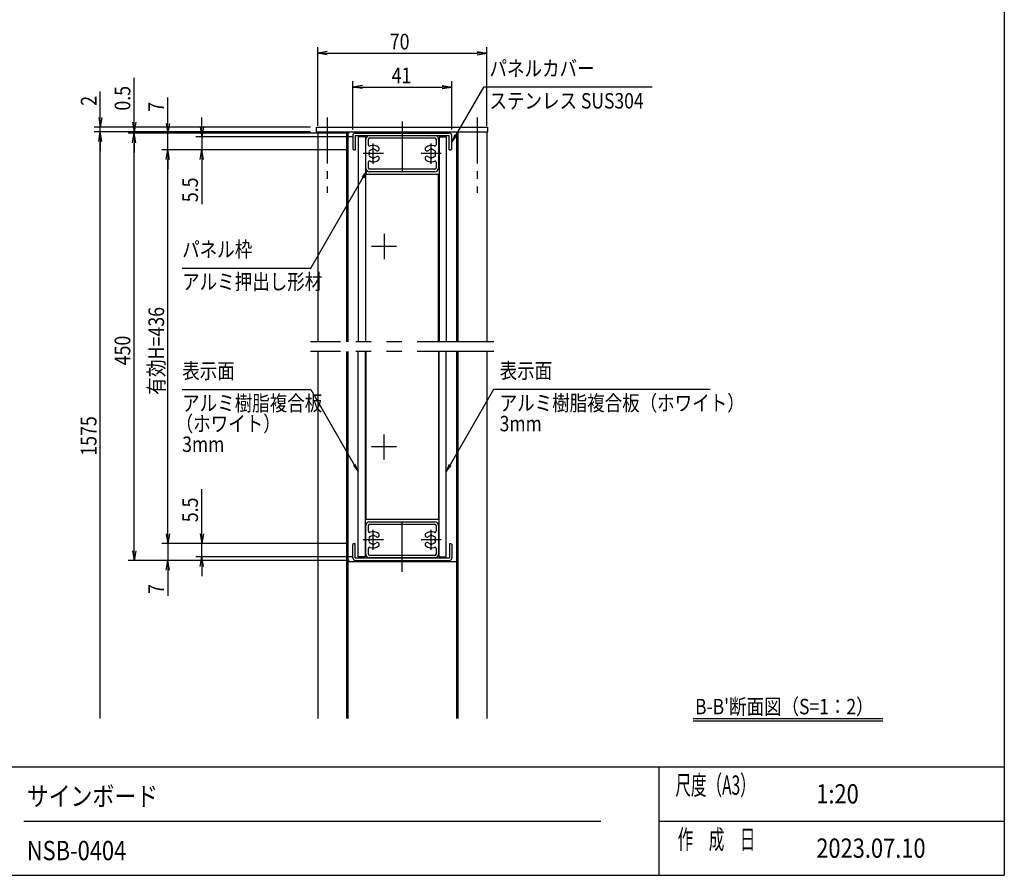
# Model space of a CAD drawing. Extents: x -22486 to 1175, y -5078 to 882.
# Drawn here: x -3102 to 975, y -4848 to -1303 of the extents above; entities that cross this region are included whole.
import ezdxf
from ezdxf.enums import TextEntityAlignment as Align

# ---------------------------------------------------------------- set-up
doc = ezdxf.new("R2010")
doc.units = 0
doc.header["$LTSCALE"] = 20
doc.header["$MEASUREMENT"] = 0
doc.linetypes.add('CENTER2', pattern=[28.575, 19.05, -3.175, 3.175, -3.175])
doc.linetypes.add('PHANTOM2', pattern=[31.75, 15.875, -3.175, 3.175, -3.175, 3.175, -3.175])
for name, color, linetype in [('AM_0', 7, 'CONTINUOUS'), ('AM_5', 3, 'CONTINUOUS'), ('AM_6', 2, 'CONTINUOUS'), ('AM_7', 4, 'CENTER2'), ('AM_BOR', 7, 'CONTINUOUS'), ('CONT_M_4', 4, 'CONTINUOUS'), ('CONT_S_2', 2, 'CONTINUOUS'), ('CONT_S_4', 4, 'CONTINUOUS')]:
    doc.layers.add(name, color=color, linetype=linetype)
doc.styles.get("Standard").update_dxf_attribs({"font": 'romans.shx', "width": 0.83, "bigfont": 'extfont.shx'})

msp = doc.modelspace()

# ---------------------------------------------------------------- linework, layer by layer
at = {"layer": 'AM_0'}
for p, q in [((-1872.9, -1767.8), (-1872.9, -1747.8)), ((-1872.9, -1747.8), (-1162.9, -1747.8)), ((-1162.9, -1767.8), (-1162.9, -1747.8)), ((-1872.9, -1767.8), (-1162.9, -1767.8)), ((-1867.9, -1767.8), (-1167.9, -1767.8)), ((-1867.9, -1767.8), (-1867.9, -2637.8)), ((-1747.9, -1767.8), (-1747.9, -2637.8)), ((-1722.9, -1782.8), (-1722.9, -1837.8)), ((-1712.9, -1772.8), (-1322.9, -1772.8)), ((-1712.9, -1782.8), (-1322.9, -1782.8)), ((-1712.9, -1782.8), (-1712.9, -1842.8)), ((-1652.9, -1782.8), (-1382.9, -1782.8)), ((-1652.9, -1792.8), (-1382.9, -1792.8)), ((-1322.9, -1842.8), (-1322.9, -1782.8)), ((-1312.9, -1837.8), (-1312.9, -1782.8)), ((-1287.9, -1767.8), (-1287.9, -2637.8)), ((-1167.9, -1767.8), (-1167.9, -2637.8)), ((-1667.9, -1917.8), (-1667.9, -1797.8)), ((-1657.9, -1821.8), (-1657.9, -1797.8)), ((-1377.9, -1797.8), (-1377.9, -1821.8)), ((-1367.9, -1797.8), (-1367.9, -1917.8)), ((-1717.9, -1842.8), (-1722.9, -1837.8)), ((-1717.9, -1842.8), (-1712.9, -1842.8)), ((-1322.9, -1842.8), (-1317.9, -1842.8)), ((-1317.9, -1842.8), (-1312.9, -1837.8)), ((-1657.9, -1917.8), (-1657.9, -1893.8)), ((-1377.9, -1893.8), (-1377.9, -1917.8)), ((-1667.9, -2637.8), (-1667.9, -1942.8)), ((-1667.9, -1942.8), (-1367.9, -1942.8)), ((-1382.9, -1922.8), (-1652.9, -1922.8)), ((-1382.9, -1932.8), (-1652.9, -1932.8)), ((-1367.9, -2637.8), (-1367.9, -1942.8)), ((-1867.9, -2677.8), (-1867.9, -4197.5)), ((-1747.9, -2677.8), (-1747.9, -4197.5)), ((-1667.9, -2677.8), (-1667.9, -3372.8)), ((-1367.9, -2677.8), (-1367.9, -3372.8)), ((-1287.9, -2677.8), (-1287.9, -4197.5)), ((-1167.9, -2677.8), (-1167.9, -4197.5)), ((-1667.9, -3372.8), (-1367.9, -3372.8)), ((-1652.9, -3382.8), (-1382.9, -3382.8)), ((-1667.9, -3517.8), (-1667.9, -3397.8)), ((-1657.9, -3421.8), (-1657.9, -3397.8)), ((-1652.9, -3392.8), (-1382.9, -3392.8)), ((-1377.9, -3397.8), (-1377.9, -3421.8)), ((-1367.9, -3397.8), (-1367.9, -3517.8)), ((-1717.1, -3472.8), (-1722.1, -3477.8)), ((-1722.1, -3532.8), (-1722.1, -3477.8)), ((-1717.1, -3472.8), (-1712.1, -3472.8)), ((-1712.1, -3532.8), (-1712.1, -3472.8)), ((-1657.9, -3517.8), (-1657.9, -3493.8)), ((-1377.9, -3493.8), (-1377.9, -3517.8)), ((-1322.1, -3472.8), (-1322.1, -3532.8)), ((-1322.1, -3472.8), (-1317.1, -3472.8)), ((-1317.1, -3472.8), (-1312.1, -3477.8)), ((-1312.1, -3477.8), (-1312.1, -3532.8)), ((-1712.1, -3532.8), (-1322.1, -3532.8)), ((-1712.1, -3542.8), (-1322.1, -3542.8)), ((-1382.9, -3522.8), (-1652.9, -3522.8)), ((-1382.9, -3532.8), (-1652.9, -3532.8))]:
    msp.add_line(p, q, dxfattribs=at)
at = {"layer": 'AM_0', "linetype": 'PHANTOM2'}
for p, q in [((-1137.9, -2637.8), (-1897.9, -2637.8)), ((-1137.9, -2677.8), (-1897.9, -2677.8))]:
    msp.add_line(p, q, dxfattribs=at)
at = {"layer": 'AM_0'}
for centre, radius, start, end in [((-1712.9, -1782.8), 10, 90, 180), ((-1652.9, -1797.8), 15, 90, 180), ((-1652.9, -1797.8), 5, 90, 180), ((-1382.9, -1797.8), 15, 0, 90), ((-1382.9, -1797.8), 5, 0, 90), ((-1322.9, -1782.8), 10, 0, 90), ((-1652.9, -1821.8), 5, 180, 292.6199), ((-1637.9, -1857.8), 34, 48.6864, 112.6199), ((-1620.9, -1838.4), 8.25, 228.6864, 48.6864), ((-1414.9, -1838.4), 8.25, 131.3136, 311.3136), ((-1397.9, -1857.8), 34, 67.3801, 131.3136), ((-1382.9, -1821.8), 5, 247.3801, 0), ((-1650.9, -1850.3), 5, 82.0243, 217.9757), ((-1650.9, -1865.3), 5, 142.0243, 277.9757), ((-1637.9, -1857.8), 17.5, 165.3589, 194.6411), ((-1637.9, -1857.8), 17.5, 105.3589, 134.6411), ((-1637.9, -1857.8), 17.5, 225.3589, 254.6411), ((-1637.9, -1842.8), 5, 22.0243, 157.9757), ((-1637.9, -1872.8), 5, 202.0243, 337.9757), ((-1637.9, -1857.8), 17.5, 48.6864, 74.6411), ((-1637.9, -1857.8), 17.5, 285.3589, 311.3136), ((-1620.9, -1877.1), 8.25, 311.3136, 131.3136), ((-1414.9, -1877.1), 8.25, 48.6864, 228.6864), ((-1397.9, -1857.8), 17.5, 105.3589, 131.3136), ((-1397.9, -1857.8), 17.5, 228.6864, 254.6411), ((-1397.9, -1842.8), 5, 22.0243, 157.9757), ((-1397.9, -1872.8), 5, 202.0243, 337.9757), ((-1397.9, -1857.8), 17.5, 45.3589, 74.6411), ((-1397.9, -1857.8), 17.5, 285.3589, 314.6411), ((-1384.9, -1850.3), 5, 322.0243, 97.9757), ((-1384.9, -1865.3), 5, 262.0243, 37.9757), ((-1397.9, -1857.8), 17.5, 345.3589, 14.6411), ((-1652.9, -1893.8), 5, 67.3801, 180), ((-1637.9, -1857.8), 34, 247.3801, 311.3136), ((-1397.9, -1857.8), 34, 228.6864, 292.6199), ((-1382.9, -1893.8), 5, 0, 112.6199), ((-1652.9, -1917.8), 15, 180, 270), ((-1652.9, -1917.8), 5, 180, 270), ((-1382.9, -1917.8), 15, 270, 0), ((-1382.9, -1917.8), 5, 270, 0), ((-1652.9, -3397.8), 15, 90, 180), ((-1382.9, -3397.8), 15, 0, 90), ((-1652.9, -3397.8), 5, 90, 180), ((-1652.9, -3421.8), 5, 180, 292.6199), ((-1637.9, -3457.8), 34, 48.6864, 112.6199), ((-1397.9, -3457.8), 34, 67.3801, 131.3136), ((-1382.9, -3421.8), 5, 247.3801, 0), ((-1382.9, -3397.8), 5, 0, 90), ((-1650.9, -3450.3), 5, 82.0243, 217.9757), ((-1650.9, -3465.3), 5, 142.0243, 277.9757), ((-1637.9, -3457.8), 17.5, 165.3589, 194.6411), ((-1637.9, -3457.8), 17.5, 105.3589, 134.6411), ((-1637.9, -3442.8), 5, 22.0243, 157.9757), ((-1637.9, -3457.8), 17.5, 48.6864, 74.6411), ((-1620.9, -3438.4), 8.25, 228.6864, 48.6864), ((-1414.9, -3438.4), 8.25, 131.3136, 311.3136), ((-1397.9, -3457.8), 17.5, 105.3589, 131.3136), ((-1397.9, -3442.8), 5, 22.0243, 157.9757), ((-1397.9, -3457.8), 17.5, 45.3589, 74.6411), ((-1384.9, -3450.3), 5, 322.0243, 97.9757), ((-1384.9, -3465.3), 5, 262.0243, 37.9757), ((-1397.9, -3457.8), 17.5, 345.3589, 14.6411), ((-1652.9, -3493.8), 5, 67.3801, 180), ((-1637.9, -3457.8), 34, 247.3801, 311.3136), ((-1637.9, -3457.8), 17.5, 225.3589, 254.6411), ((-1637.9, -3472.8), 5, 202.0243, 337.9757), ((-1637.9, -3457.8), 17.5, 285.3589, 311.3136), ((-1620.9, -3477.1), 8.25, 311.3136, 131.3136), ((-1414.9, -3477.1), 8.25, 48.6864, 228.6864), ((-1397.9, -3457.8), 34, 228.6864, 292.6199), ((-1397.9, -3457.8), 17.5, 228.6864, 254.6411), ((-1397.9, -3472.8), 5, 202.0243, 337.9757), ((-1397.9, -3457.8), 17.5, 285.3589, 314.6411), ((-1382.9, -3493.8), 5, 0, 112.6199), ((-1712.1, -3532.8), 10, 180, 270), ((-1652.9, -3517.8), 15, 180, 270), ((-1652.9, -3517.8), 5, 180, 270), ((-1382.9, -3517.8), 15, 270, 0), ((-1382.9, -3517.8), 5, 270, 0), ((-1322.1, -3532.8), 10, 270, 0)]:
    msp.add_arc(centre, radius, start, end, dxfattribs=at)
at = {"layer": 'AM_5'}
for p, q in [((-1867.9, -1742.8), (-1867.9, -1417.3)), ((-1167.9, -1742.8), (-1167.9, -1417.3)), ((-1827.9, -1435.6), (-1867.9, -1442.3)), ((-1827.9, -1448.9), (-1867.9, -1442.3)), ((-1867.9, -1442.3), (-1827.9, -1442.3)), ((-1827.9, -1442.3), (-1207.9, -1442.3)), ((-1207.9, -1435.6), (-1167.9, -1442.3)), ((-1207.9, -1448.9), (-1167.9, -1442.3)), ((-1167.9, -1442.3), (-1207.9, -1442.3)), ((-2627.9, -1727.8), (-2627.9, -1543.5)), ((-1722.9, -1757.8), (-1722.9, -1557.3)), ((-1682.9, -1575.6), (-1722.9, -1582.3)), ((-1682.9, -1588.9), (-1722.9, -1582.3)), ((-1722.9, -1582.3), (-1682.9, -1582.3)), ((-1682.9, -1582.3), (-1352.9, -1582.3)), ((-1352.9, -1575.6), (-1312.9, -1582.3)), ((-1352.9, -1588.9), (-1312.9, -1582.3)), ((-1312.9, -1582.3), (-1352.9, -1582.3)), ((-1312.9, -1757.8), (-1312.9, -1557.3)), ((-1181.3, -1582.2), (-1296.9, -1782.5)), ((-482.5, -1582.2), (-1181.3, -1582.2)), ((-2767.9, -1707.8), (-2767.9, -1600.5)), ((-2487.9, -1732.8), (-2487.9, -1625.5)), ((-2774.6, -1707.8), (-2767.9, -1747.8)), ((-2761.2, -1707.8), (-2767.9, -1747.8)), ((-2767.9, -1747.8), (-2767.9, -1707.8)), ((-2347.9, -1747.8), (-2347.9, -1707.8)), ((-1897.9, -1747.8), (-2792.9, -1747.8)), ((-2767.9, -1767.8), (-2767.9, -1747.8)), ((-2634.6, -1727.8), (-2627.9, -1767.8)), ((-2621.2, -1727.8), (-2627.9, -1767.8)), ((-2627.9, -1767.8), (-2627.9, -1727.8)), ((-2494.6, -1732.8), (-2487.9, -1772.8)), ((-2481.2, -1732.8), (-2487.9, -1772.8)), ((-2487.9, -1772.8), (-2487.9, -1732.8)), ((-2354.6, -1747.8), (-2347.9, -1787.8)), ((-2341.2, -1747.8), (-2347.9, -1787.8)), ((-2347.9, -1787.8), (-2347.9, -1747.8)), ((-1897.9, -1767.8), (-2792.9, -1767.8)), ((-1897.9, -1767.8), (-2792.9, -1767.8)), ((-2774.6, -1807.8), (-2767.9, -1767.8)), ((-2774.6, -1807.8), (-2767.9, -1767.8)), ((-2761.2, -1807.8), (-2767.9, -1767.8)), ((-2767.9, -1767.8), (-2767.9, -1807.8)), ((-2761.2, -1807.8), (-2767.9, -1767.8)), ((-2767.9, -1767.8), (-2767.9, -1807.8)), ((-1897.9, -1767.8), (-2652.9, -1767.8)), ((-1737.9, -1772.8), (-2652.9, -1772.8)), ((-1737.9, -1772.8), (-2652.9, -1772.8)), ((-2634.6, -1812.8), (-2627.9, -1772.8)), ((-2634.6, -1812.8), (-2627.9, -1772.8)), ((-2627.9, -1772.8), (-2627.9, -1767.8)), ((-2621.2, -1812.8), (-2627.9, -1772.8)), ((-2627.9, -1772.8), (-2627.9, -1812.8)), ((-2621.2, -1812.8), (-2627.9, -1772.8)), ((-2627.9, -1772.8), (-2627.9, -1812.8)), ((-1737.9, -1772.8), (-2512.9, -1772.8)), ((-2487.9, -1842.8), (-2487.9, -1772.8)), ((-1725.4, -1787.8), (-2372.9, -1787.8)), ((-2347.9, -1787.8), (-2347.9, -1842.8)), ((-1300.6, -1780.4), (-1312.9, -1810.3)), ((-1296.9, -1782.5), (-1312.9, -1810.3)), ((-1312.9, -1810.3), (-1293.3, -1784.6)), ((-2767.9, -1807.8), (-2767.9, -1847.8)), ((-2767.9, -4197.5), (-2767.9, -1807.8)), ((-2627.9, -1812.8), (-2627.9, -1852.8)), ((-2627.9, -3502.8), (-2627.9, -1812.8)), ((-1742.9, -1842.8), (-2512.9, -1842.8)), ((-1742.9, -1842.8), (-2512.9, -1842.8)), ((-2494.6, -1882.8), (-2487.9, -1842.8)), ((-2494.6, -1882.8), (-2487.9, -1842.8)), ((-2481.2, -1882.8), (-2487.9, -1842.8)), ((-2487.9, -1842.8), (-2487.9, -1882.8)), ((-2481.2, -1882.8), (-2487.9, -1842.8)), ((-2487.9, -1842.8), (-2487.9, -1882.8)), ((-1742.9, -1842.8), (-2372.9, -1842.8)), ((-2354.6, -1882.8), (-2347.9, -1842.8)), ((-2341.2, -1882.8), (-2347.9, -1842.8)), ((-2347.9, -1842.8), (-2347.9, -1882.8)), ((-2487.9, -3432.8), (-2487.9, -1882.8)), ((-2487.9, -1882.8), (-2487.9, -1922.8)), ((-2347.9, -1882.8), (-2347.9, -2067)), ((-1896.5, -2331.8), (-1679.5, -1956.1)), ((-1663.5, -1928.4), (-1683.2, -1954)), ((-1679.5, -1956.1), (-1663.5, -1928.4)), ((-1675.9, -1958.2), (-1663.5, -1928.4)), ((-1675.5, -1949.1), (-1663.5, -1928.4)), ((-2428.7, -2331.8), (-1896.5, -2331.8)), ((-2428.7, -2834.7), (-1896.5, -2834.7)), ((-1896.5, -2834.7), (-1716.4, -3147.6)), ((-1139.3, -2834.7), (-1319.4, -3147.6)), ((-242.9, -2834.7), (-1139.3, -2834.7)), ((-1720, -3149.7), (-1700.4, -3175.3)), ((-1716.4, -3147.6), (-1700.4, -3175.3)), ((-1700.4, -3175.3), (-1712.7, -3145.5)), ((-1323.1, -3145.5), (-1335.4, -3175.3)), ((-1319.4, -3147.6), (-1335.4, -3175.3)), ((-1335.4, -3175.3), (-1315.8, -3149.7)), ((-2347.9, -3432.8), (-2347.9, -3248.5)), ((-2487.9, -3432.8), (-2487.9, -3392.8)), ((-2494.6, -3432.8), (-2487.9, -3472.8)), ((-2494.6, -3432.8), (-2487.9, -3472.8)), ((-2481.2, -3432.8), (-2487.9, -3472.8)), ((-2487.9, -3472.8), (-2487.9, -3432.8)), ((-2481.2, -3432.8), (-2487.9, -3472.8)), ((-2487.9, -3472.8), (-2487.9, -3432.8)), ((-2354.6, -3432.8), (-2347.9, -3472.8)), ((-2341.2, -3432.8), (-2347.9, -3472.8)), ((-2347.9, -3472.8), (-2347.9, -3432.8)), ((-2634.6, -3502.8), (-2627.9, -3542.8)), ((-2621.2, -3502.8), (-2627.9, -3542.8)), ((-2627.9, -3542.8), (-2627.9, -3502.8)), ((-1742.1, -3472.8), (-2512.9, -3472.8)), ((-1742.1, -3472.8), (-2512.9, -3472.8)), ((-2487.9, -3472.8), (-2487.9, -3542.8)), ((-1742.1, -3472.8), (-2372.9, -3472.8)), ((-2347.9, -3527.8), (-2347.9, -3472.8)), ((-1737.1, -3542.8), (-2652.9, -3542.8)), ((-1737.1, -3542.8), (-2512.9, -3542.8)), ((-2494.6, -3582.8), (-2487.9, -3542.8)), ((-2481.2, -3582.8), (-2487.9, -3542.8)), ((-2487.9, -3542.8), (-2487.9, -3582.8)), ((-1725.4, -3527.8), (-2372.9, -3527.8)), ((-2354.6, -3567.8), (-2347.9, -3527.8)), ((-2341.2, -3567.8), (-2347.9, -3527.8)), ((-2347.9, -3527.8), (-2347.9, -3567.8)), ((-2487.9, -3582.8), (-2487.9, -3690)), ((-2347.9, -3567.8), (-2347.9, -3607.8))]:
    msp.add_line(p, q, dxfattribs=at)
at = {"layer": 'AM_7', "ltscale": 0.5}
for p, q in [((-1827.9, -1708), (-1827.9, -2020)), ((-1207.9, -1708), (-1207.9, -2020))]:
    msp.add_line(p, q, dxfattribs=at)
at = {"layer": 'AM_7'}
for p, q in [((-1517.9, -1724.9), (-1517.9, -1931)), ((-1637.9, -1899.8), (-1637.9, -1815.7)), ((-1397.9, -1899.8), (-1397.9, -1815.7)), ((-1595.9, -1857.8), (-1679.9, -1857.8)), ((-1355.9, -1857.8), (-1439.9, -1857.8)), ((-1592.9, -2190.8), (-1592.9, -2294.8)), ((-1540.9, -2242.8), (-1644.9, -2242.8)), ((-1592.9, -3124.8), (-1592.9, -3020.8)), ((-1540.9, -3072.8), (-1644.9, -3072.8)), ((-1637.9, -3499.8), (-1637.9, -3415.7)), ((-1517.9, -3590.6), (-1517.9, -3384.5)), ((-1397.9, -3499.8), (-1397.9, -3415.7)), ((-1595.9, -3457.8), (-1679.9, -3457.8)), ((-1355.9, -3457.8), (-1439.9, -3457.8))]:
    msp.add_line(p, q, dxfattribs=at)
at = {"layer": 'AM_BOR'}
for p, q in [((975, 392.5), (975, -4847.5)), ((-6825, -4397.5), (975, -4397.5)), ((-455, -4397.5), (-455, -4847.5)), ((-3085, -4622.5), (-695, -4622.5)), ((-455, -4622.5), (975, -4622.5)), ((-6825, -4847.5), (975, -4847.5))]:
    msp.add_line(p, q, dxfattribs=at)
at = {"layer": 'CONT_M_4'}
for p, q in [((-1742.9, -1767.8), (-1742.9, -2637.8)), ((-1670.4, -1787.8), (-1700.4, -1787.8)), ((-1700.4, -1787.8), (-1700.4, -2637.8)), ((-1670.4, -1787.8), (-1670.4, -2637.8)), ((-1365.4, -1787.8), (-1365.4, -2637.8)), ((-1365.4, -1787.8), (-1335.4, -1787.8)), ((-1335.4, -1787.8), (-1335.4, -2637.8)), ((-1292.9, -1767.9), (-1292.9, -2637.8)), ((-1742.9, -2677.8), (-1742.9, -4197.5)), ((-1700.4, -3527.8), (-1700.4, -2677.8)), ((-1670.4, -3527.8), (-1670.4, -2677.8)), ((-1365.4, -3527.8), (-1365.4, -2677.8)), ((-1335.4, -3527.8), (-1335.4, -2677.8)), ((-1292.9, -2677.8), (-1292.9, -4197.5)), ((-1670.4, -3527.8), (-1700.4, -3527.8)), ((-1365.4, -3527.8), (-1335.4, -3527.8)), ((-1742.9, -3547.8), (-1292.9, -3547.8))]:
    msp.add_line(p, q, dxfattribs=at)
at = {"layer": 'CONT_S_2'}
for p, q in [((-313.5, -4197.5), (472.1, -4197.5)), ((-313.5, -4207.5), (472.1, -4207.5))]:
    msp.add_line(p, q, dxfattribs=at)
at = {"layer": 'CONT_S_4'}
for p, q in [((-1667.9, -1797.8), (-1670.4, -1797.8)), ((-1365.4, -1797.8), (-1367.9, -1797.8)), ((-1365.4, -1890.4), (-1367.9, -1890.4)), ((-1667.9, -1917.8), (-1670.4, -1917.8)), ((-1365.4, -1917.8), (-1367.9, -1917.8)), ((-1667.9, -3397.8), (-1670.4, -3397.8)), ((-1365.4, -3397.8), (-1367.9, -3397.8)), ((-1365.4, -3425.1), (-1367.9, -3425.1)), ((-1667.9, -3517.8), (-1670.4, -3517.8)), ((-1365.4, -3517.8), (-1367.9, -3517.8))]:
    msp.add_line(p, q, dxfattribs=at)

# ---------------------------------------------------------------- texts
at = {"layer": 'AM_5', "width": 0.83}
for s, p in [('70', (-1569.3, -1426.6)), ('41', (-1561.6, -1566.6))]:
    msp.add_text(s, height=65, dxfattribs=at).set_placement(p)
for s, p in [('0.5', (-2643.5, -1679.8)), ('2', (-2783.5, -1659.8)), ('7', (-2503.5, -1684.8)), ('5.5', (-2363.5, -2059.1)), ('有効H=436', (-2503.5, -2857.4)), ('450', (-2643.5, -2734.8)), ('1575', (-2783.5, -3109.2)), ('5.5', (-2363.5, -3384.8)), ('7', (-2503.5, -3682))]:
    msp.add_text(s, height=65, rotation=90, dxfattribs=at).set_placement(p)
at = {"layer": 'AM_6', "width": 0.83}
for s, p in [('パネルカバー', (-1156.3, -1557.2)), ('パネル枠', (-2428.7, -2306.8)), ('表示面', (-2428.7, -2809.7)), ('表示面', (-1114.4, -2809.2))]:
    msp.add_text(s, height=64, dxfattribs=at).set_placement(p, align=Align.BOTTOM_LEFT)
for s, p in [('ステンレス SUS304', (-1156.3, -1607.2)), ('アルミ押出し形材', (-2428.7, -2356.8)), ('3mm', (-2428.7, -3029.7))]:
    msp.add_text(s, height=64, dxfattribs=at).set_placement(p, align=Align.TOP_LEFT)
for s, height, p in [('アルミ樹脂複合板', 64, (-2428.7, -2891.7)), ('アルミ樹脂複合板（ホワイト）', 64, (-1114.4, -2891.2)), ('（ホワイト）', 64, (-2455.7, -2976.7)), ('3mm', 64, (-1114.4, -2976.2)), ("B-B'断面図（S=1：2）", 64, (-305.3, -4148.6)), ('サインボード', 80, (-3072.1, -4519.9)), ('1:20', 80, (196.5, -4510)), ('NSB-0404', 80, (-3072.1, -4744.9)), ('2023.07.10', 80, (196.5, -4735))]:
    msp.add_text(s, height=height, dxfattribs=at).set_placement(p, align=Align.MIDDLE_LEFT)
at = {"layer": 'AM_6', "width": 0.59}
for s, p in [('尺度（A3）', (-386.6, -4513.8)), ('作\u3000成\u3000日', (-377.5, -4738.8))]:
    msp.add_text(s, height=80, dxfattribs=at).set_placement(p)

doc.saveas('drawing.dxf')
